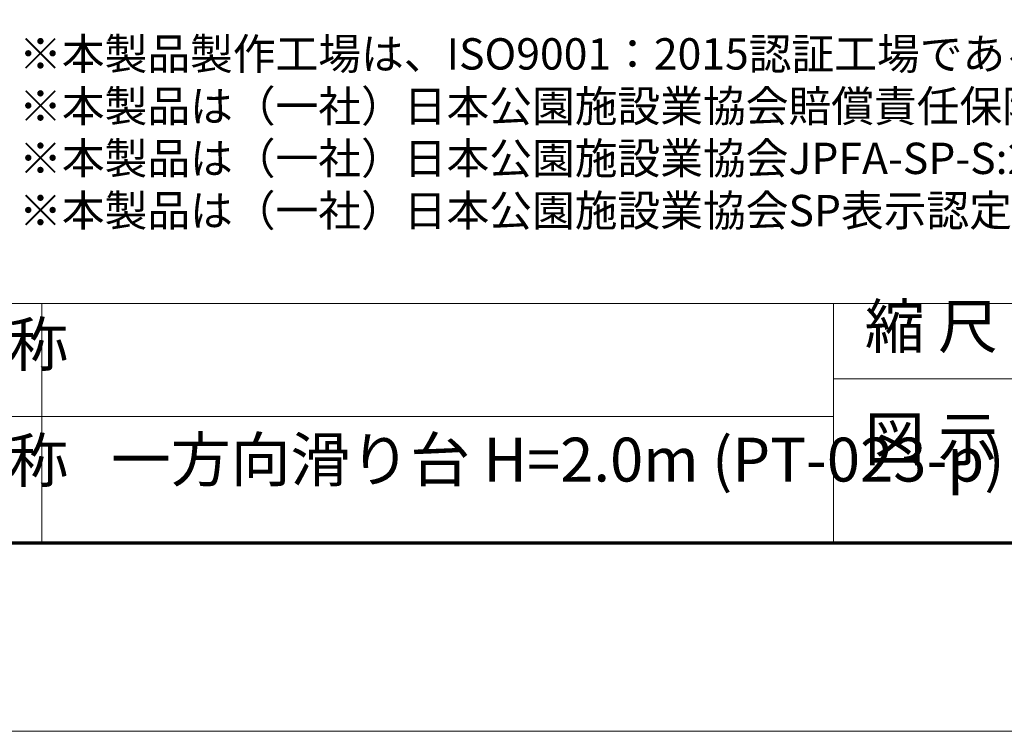
# Model space of a CAD drawing. Extents: x 0 to 12600, y 0 to 8910.
# Drawn here: x 7621 to 9978, y 0 to 1703 of the extents above; entities that cross this region are included whole.
import ezdxf
from ezdxf.enums import TextEntityAlignment as Align

# ---------------------------------------------------------------- set-up
doc = ezdxf.new("R2010")
doc.units = 0
doc.header["$LTSCALE"] = 30
for name, color, linetype, lineweight in [('D-DOC\u3000文章(説明、指示、参照事項等)', 7, 'Continuous', 13), ('D-TTL', 2, 'Continuous', 140), ('D-TTL-FRAM', 2, 'Continuous', 13), ('D-TTL-TXT', 7, 'Continuous', 13), ('V-nasSTD', 7, 'Continuous', 0)]:
    doc.layers.add(name, color=color, linetype=linetype, lineweight=lineweight)
doc.styles.add('YOKO_GOTHIC', font='msgothic.ttc')

msp = doc.modelspace()

# ---------------------------------------------------------------- linework, layer by layer
at = {"layer": 'D-TTL', "color": 7, "linetype": 'Continuous', "lineweight": 70}
msp.add_lwpolyline([(450, 450), (450, 8460), (12150, 8460), (12150, 450)], close=True, dxfattribs=at)
at = {"layer": 'D-TTL-FRAM', "color": 7}
for p, q in [((450, 1023.66), (12150, 1023.66)), ((9568.84, 1023.66), (9568.84, 450)), ((10018.84, 843.66), (9568.84, 843.66)), ((9568.84, 753.66), (7018.84, 753.66))]:
    msp.add_line(p, q, dxfattribs=at)
at = {"layer": 'D-TTL-TXT', "color": 7, "linetype": 'Continuous'}
msp.add_line((7673.94, 450), (7673.94, 1023.66), dxfattribs=at)
at = {"layer": 'V-nasSTD', "color": 5, "linetype": 'Continuous', "lineweight": 13}
msp.add_lwpolyline([(0, 0), (0, 8910), (12600, 8910), (12600, 0)], close=True, dxfattribs=at)

# ---------------------------------------------------------------- texts
at = {"layer": 'D-DOC\u3000文章(説明、指示、参照事項等)', "style": 'YOKO_GOTHIC'}
for s, p in [('※本製品製作工場は、ISO9001：2015認証工場であること。', (7619.29, 1560.34)), ('※本製品は（一社）日本公園施設業協会賠償責任保険\u3000加入製品とする。\u3000', (7619.29, 1435.34)), ('※本製品は（一社）日本公園施設業協会JPFA-SP-S:2024に準拠する。', (7619.29, 1310.34)), ('※本製品は（一社）日本公園施設業協会SP表示認定企業の製品とする。', (7619.29, 1185.34))]:
    msp.add_text(s, height=75, dxfattribs=at).set_placement(p, align=Align.BOTTOM_LEFT)
at = {"layer": 'D-TTL-TXT', "color": 7, "style": 'YOKO_GOTHIC'}
for s, p in [('縮 尺', (9643.7, 883.97)), ('工事名称', (7164.24, 840.91)), ('図 示', (9643.7, 614.62)), ('図面名称', (7164.24, 563.1))]:
    msp.add_text(s, height=105, dxfattribs=at).set_placement(p, align=Align.BOTTOM_LEFT)
at = {"layer": 'D-TTL-TXT', "style": 'YOKO_GOTHIC'}
msp.add_text('一方向滑り台 H=2.0m (PT-023-p)', height=105, dxfattribs=at).set_placement((7839.25, 564.96), align=Align.BOTTOM_LEFT)

doc.saveas('drawing.dxf')
